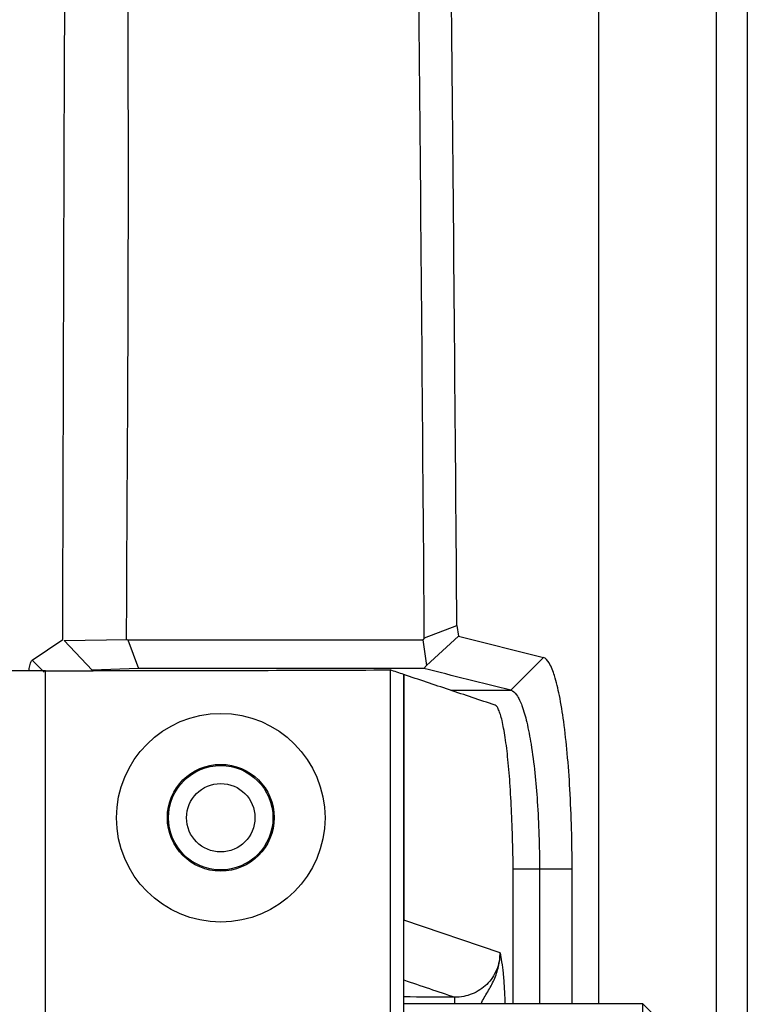
# Model space of a CAD drawing. Units: millimetres. Extents: x 359 to 1619, y 303 to 1194.
# Drawn here: x 1074 to 1099, y 819 to 852 of the extents above; entities that cross this region are included whole.
import ezdxf

# ---------------------------------------------------------------- set-up
doc = ezdxf.new("R2010")
doc.units = ezdxf.units.MM
doc.header["$LTSCALE"] = 0.15
doc.layers.add('1', color=7, linetype='Continuous')

msp = doc.modelspace()

# ---------------------------------------------------------------- linework, layer by layer
at = {"color": 0, "linetype": 'Continuous'}
for p, q in [((1093.759, 911.749), (1093.759, 818.828)), ((1097.72, 911.749), (1097.72, 411.749)), ((1098.764, 911.749), (1098.764, 411.749)), ((1075.17, 777.636), (1075.17, 830.017)), ((1086.755, 830.047), (1086.755, 777.608)), ((1087.214, 829.892), (1087.214, 821.634)), ((1087.22, 814.828), (1087.22, 829.89)), ((1090.895, 818.828), (1090.895, 822.863)), ((1090.452, 820.54), (1087.214, 821.634)), ((1088.934, 818.828), (1088.935, 819.047)), ((1095.249, 818.828), (1087.22, 818.828)), ((1095.249, 818.828), (1096.249, 817.828))]:
    msp.add_line(p, q, dxfattribs=at)
for radius in [3.505, 1.795, 1.755, 1.15]:
    msp.add_circle((1081.064, 825.078), radius, dxfattribs=at)
for points, knots in [([(1075.17, 830.017), (1073.418, 830.015), (1069.981, 830.011), (1063.433, 829.992), (1055.948, 829.96), (1048.987, 829.905), (1044.112, 829.841), (1041.928, 829.801), (1040.903, 829.779)], [0, 0, 0, 0, 0.153412, 0.300845, 0.57324, 0.808726, 0.910295, 1, 1, 1, 1]), ([(1075.17, 830.017), (1075.646, 830.018), (1076.602, 830.021), (1078.281, 830.024), (1080.212, 830.026), (1083.118, 830.032), (1085.3, 830.04), (1086.755, 830.047)], [0, 0, 0, 0, 0.123289, 0.247472, 0.43495, 0.623192, 1, 1, 1, 1]), ([(1087.22, 829.89), (1087.142, 829.916), (1086.987, 829.969), (1086.832, 830.021), (1086.755, 830.047)], [0, 0, 0, 0, 0.500205, 1, 1, 1, 1]), ([(1090.286, 828.861), (1089.774, 829.033), (1088.75, 829.376), (1087.726, 829.719), (1087.214, 829.892)], [0, 0, 0, 0, 0.499967, 1, 1, 1, 1]), ([(1090.895, 822.863), (1090.895, 823.245), (1090.887, 823.996), (1090.853, 825.087), (1090.799, 826.096), (1090.728, 826.986), (1090.65, 827.636), (1090.578, 828.07), (1090.526, 828.327), (1090.471, 828.536), (1090.421, 828.678), (1090.379, 828.764), (1090.344, 828.819), (1090.311, 828.853), (1090.286, 828.861)], [0, 0, 0, 0, 0.188607, 0.370201, 0.538524, 0.687289, 0.810367, 0.861161, 0.904423, 0.93994, 0.967535, 0.978369, 0.987285, 1, 1, 1, 1]), ([(1090.452, 820.54), (1090.452, 820.345), (1090.37, 819.95), (1090.036, 819.45), (1089.529, 819.122), (1089.132, 819.045), (1088.934, 819.047)], [0, 0, 0, 0, 0.249432, 0.498781, 0.748166, 1, 1, 1, 1]), ([(1089.815, 818.828), (1089.848, 818.897), (1089.92, 819.032), (1090.037, 819.228), (1090.151, 819.427), (1090.289, 819.703), (1090.419, 820.071), (1090.456, 820.384), (1090.452, 820.54)], [0, 0, 0, 0, 0.124405, 0.2474, 0.370778, 0.495224, 0.746662, 1, 1, 1, 1]), ([(1090.452, 820.54), (1090.472, 820.439), (1090.511, 820.211), (1090.56, 819.825), (1090.596, 819.355), (1090.61, 819.012), (1090.615, 818.828)], [0, 0, 0, 0, 0.180261, 0.402278, 0.678477, 1, 1, 1, 1]), ([(1095.232, 817.828), (1095.232, 817.86), (1095.23, 817.925), (1095.227, 818.053), (1095.229, 818.205), (1095.237, 818.352), (1095.244, 818.46), (1095.249, 818.532), (1095.253, 818.598), (1095.255, 818.656), (1095.255, 818.707), (1095.254, 818.748), (1095.252, 818.778), (1095.251, 818.797), (1095.25, 818.808), (1095.249, 818.816), (1095.248, 818.822), (1095.248, 818.825), (1095.248, 818.828), (1095.249, 818.828)], [0, 0, 0, 0, 0.097913, 0.194905, 0.382358, 0.555232, 0.634104, 0.706878, 0.772822, 0.831281, 0.881696, 0.923628, 0.956713, 0.969836, 0.98063, 0.989057, 0.995083, 0.998693, 1, 1, 1, 1])]:
    msp.add_open_spline(points, degree=3, knots=knots, dxfattribs=at)
for points in [[(1087.22, 819.625), (1087.791, 819.432), (1088.363, 819.239), (1088.935, 819.047)], [(1088.935, 819.047), (1088.363, 819.05), (1087.791, 819.052), (1087.22, 819.056)]]:
    msp.add_open_spline(points, degree=3, dxfattribs=at)
at = {"layer": '1', "color": 0, "linetype": 'Continuous'}
for p, q in [((1087.908, 831.121), (1089.001, 831.541)), ((1089.001, 831.541), (1089.052, 831.184)), ((1074.721, 830.374), (1075.753, 831.068)), ((1075.796, 831.031), (1077.932, 831.066)), ((1075.796, 831.031), (1076.744, 830.04)), ((1077.937, 831.053), (1087.862, 831.053)), ((1077.937, 831.053), (1078.303, 830.093)), ((1087.908, 831.121), (1087.862, 831.053)), ((1087.862, 831.053), (1087.984, 830.199)), ((1087.984, 830.199), (1089.052, 831.184)), ((1089.052, 831.184), (1091.91, 830.467)), ((1074.721, 830.374), (1075.124, 829.971)), ((1090.814, 829.361), (1091.91, 830.467)), ((1076.744, 830.041), (1076.715, 830.021)), ((1078.303, 830.093), (1076.744, 830.04)), ((1087.896, 830.093), (1078.303, 830.093)), ((1087.984, 830.199), (1087.896, 830.093)), ((1088.795, 829.361), (1090.814, 829.361)), ((1090.895, 823.363), (1092.874, 823.363)), ((1091.778, 823.363), (1091.778, 818.828)), ((1092.874, 818.828), (1092.874, 823.363))]:
    msp.add_line(p, q, dxfattribs=at)
for centre, radius, start, end in [((-9423.818, 753.181), 10513.111, 0.427063, 0.6278344), ((-9418.088, 753.099), 10506.285, 0.4254939, 0.628218)]:
    msp.add_arc(centre, radius, start, end, dxfattribs=at)
for points, knots in [([(1075.753, 831.068), (1075.761, 834.186), (1075.798, 846.65), (1075.842, 859.114), (1075.881, 868.46)], [0, 0, 0, 0, 0.250149, 1, 1, 1, 1]), ([(1077.899, 831.053), (1077.907, 834.158), (1077.951, 839.591), (1077.964, 847.352), (1077.945, 854.334), (1077.981, 861.314), (1078.017, 865.967), (1078.026, 868.293)], [0, 0, 0, 0, 0.250149, 0.4377, 0.625196, 0.81263, 1, 1, 1, 1]), ([(1074.637, 830.144), (1074.647, 830.2), (1074.663, 830.273), (1074.693, 830.349), (1074.712, 830.372), (1074.721, 830.374)], [0, 0, 0, 0, 0.684855, 0.885216, 1, 1, 1, 1]), ([(1092.874, 823.363), (1092.874, 824.254), (1092.84, 825.55), (1092.723, 827.199), (1092.607, 828.253), (1092.471, 829.123), (1092.309, 829.794), (1092.155, 830.224), (1091.995, 830.446), (1091.91, 830.467)], [0, 0, 0, 0, 0.36793, 0.535038, 0.682608, 0.805451, 0.899731, 0.964105, 1, 1, 1, 1]), ([(1074.616, 830.023), (1074.618, 830.034), (1074.624, 830.074), (1074.631, 830.114), (1074.637, 830.144)], [0, 0, 0, 0, 0.267778, 1, 1, 1, 1]), ([(1090.814, 829.361), (1090.893, 829.344), (1091.057, 829.171), (1091.215, 828.799), (1091.373, 828.234), (1091.573, 827.161), (1091.735, 825.515), (1091.778, 824.117), (1091.778, 823.363)], [0, 0, 0, 0, 0.039128, 0.104558, 0.199117, 0.321566, 0.634322, 1, 1, 1, 1])]:
    msp.add_open_spline(points, degree=3, knots=knots, dxfattribs=at)
for points in [[(1089.356, 829.727), (1088.869, 829.849), (1088.383, 829.971), (1087.896, 830.093)], [(1090.814, 829.361), (1090.328, 829.483), (1089.842, 829.605), (1089.356, 829.727)]]:
    msp.add_open_spline(points, degree=3, dxfattribs=at)

doc.saveas('drawing.dxf')
